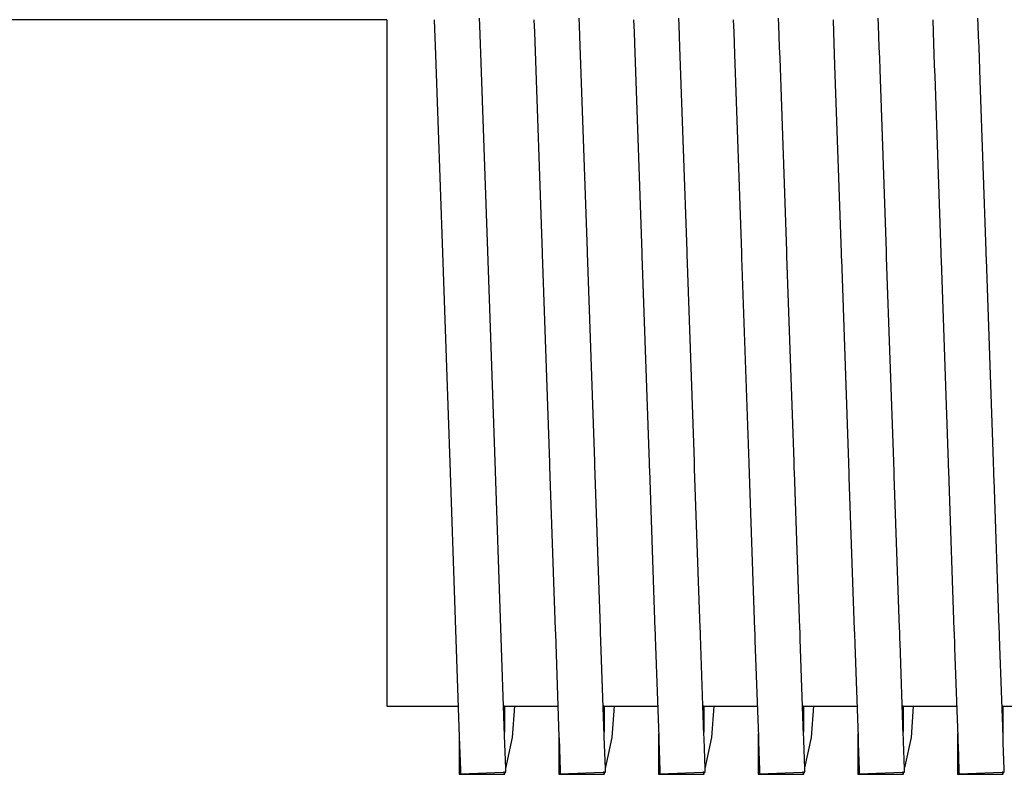
# Model space of a CAD drawing. Units: millimetres. Extents: x 49891 to 98849, y -11182 to 13581.
# Drawn here: x 54666 to 54672, y -7738 to -7733 of the extents above; entities that cross this region are included whole.
import ezdxf

# ---------------------------------------------------------------- set-up
doc = ezdxf.new("R2010")
doc.units = ezdxf.units.MM
for name, color, linetype in [('L_Vaillant_Logo_weiss__RFER__0', 7, 'Continuous'), ('Vaillant_HEIZ', 7, 'Continuous'), ('Vaillant_S_TWK', 100, 'Continuous')]:
    doc.layers.add(name, color=color, linetype=linetype)

# ---------------------------------------------------------------- blocks, each defined once
blk = doc.blocks.new('Block_Picture__20733')
at = {"layer": 'Vaillant_HEIZ'}
for p, q in [((0, 130), (0, 125.319783)), ((1.05, 130), (1.076988, 129.227148)), ((2.054864, 129.878158), (2.049391, 130.034899)), ((3.25, 130), (3.259499, 129.727991)), ((4.254864, 129.878158), (4.249391, 130.034899)), ((5.45, 130), (5.459499, 129.727991)), ((6.454864, 129.878158), (6.449391, 130.034899)), ((7.65, 130), (7.659499, 129.727991)), ((8.654864, 129.878158), (8.649391, 130.034899)), ((9.85, 130), (9.859499, 129.727991)), ((10.854864, 129.878158), (10.849391, 130.034899)), ((12.05, 130), (12.059499, 129.727991)), ((13.054864, 129.878158), (13.049391, 130.034899)), ((2.228902, 124.89429), (2.054864, 129.878158)), ((3.259499, 129.727991), (3.429511, 124.859391)), ((4.263361, 129.634844), (4.254864, 129.878158)), ((5.459499, 129.727991), (5.467995, 129.484677)), ((6.463361, 129.634844), (6.454864, 129.878158)), ((7.659499, 129.727991), (7.667995, 129.484677)), ((8.663361, 129.634844), (8.654864, 129.878158)), ((9.859499, 129.727991), (9.867995, 129.484677)), ((10.863361, 129.634844), (10.854864, 129.878158)), ((12.059499, 129.727991), (12.067995, 129.484677)), ((13.063361, 129.634844), (13.054864, 129.878158)), ((4.428902, 124.89429), (4.263361, 129.634844)), ((6.471857, 129.39153), (6.463361, 129.634844)), ((8.671857, 129.39153), (8.663361, 129.634844)), ((10.871857, 129.39153), (10.863361, 129.634844)), ((13.071857, 129.39153), (13.063361, 129.634844)), ((5.467995, 129.484677), (5.629511, 124.859391)), ((6.628902, 124.89429), (6.471857, 129.39153)), ((7.667995, 129.484677), (7.676492, 129.241363)), ((8.680354, 129.148216), (8.671857, 129.39153)), ((9.867995, 129.484677), (9.876492, 129.241363)), ((10.880354, 129.148216), (10.871857, 129.39153)), ((12.067995, 129.484677), (12.076492, 129.241363)), ((13.080354, 129.148216), (13.071857, 129.39153)), ((1.076988, 129.227148), (1.229511, 124.859391)), ((7.676492, 129.241363), (7.829511, 124.859391)), ((8.828902, 124.89429), (8.680354, 129.148216)), ((9.876492, 129.241363), (9.884988, 128.998049)), ((10.888851, 128.904902), (10.880354, 129.148216)), ((12.076492, 129.241363), (12.084988, 128.998049)), ((13.088851, 128.904902), (13.080354, 129.148216)), ((9.884988, 128.998049), (10.029511, 124.859391)), ((11.028902, 124.89429), (10.888851, 128.904902)), ((12.084988, 128.998049), (12.093485, 128.754735)), ((13.097347, 128.661588), (13.088851, 128.904902)), ((12.093485, 128.754735), (12.229511, 124.859391)), ((13.228902, 124.89429), (13.097347, 128.661588)), ((0, 125.319783), (0, 121.097698)), ((1.229511, 124.859391), (1.391451, 120.221981)), ((2.390842, 120.25688), (2.228902, 124.89429)), ((3.429511, 124.859391), (3.43072, 124.824781)), ((3.43072, 124.824781), (3.591451, 120.221981)), ((4.430111, 124.85968), (4.428902, 124.89429)), ((4.590842, 120.25688), (4.430111, 124.85968)), ((5.629511, 124.859391), (5.63072, 124.824781)), ((5.63072, 124.824781), (5.631929, 124.790171)), ((5.631929, 124.790171), (5.791451, 120.221981)), ((6.630111, 124.85968), (6.628902, 124.89429)), ((6.631319, 124.82507), (6.630111, 124.85968)), ((6.790842, 120.25688), (6.631319, 124.82507)), ((7.829511, 124.859391), (7.83072, 124.824781)), ((7.83072, 124.824781), (7.831929, 124.790171)), ((7.831929, 124.790171), (7.833137, 124.755561)), ((7.833137, 124.755561), (7.991451, 120.221981)), ((8.830111, 124.85968), (8.828902, 124.89429)), ((8.831319, 124.82507), (8.830111, 124.85968)), ((8.832528, 124.79046), (8.831319, 124.82507)), ((8.990842, 120.25688), (8.832528, 124.79046)), ((10.029511, 124.859391), (10.03072, 124.824781)), ((10.03072, 124.824781), (10.031929, 124.790171)), ((10.031929, 124.790171), (10.033137, 124.755561)), ((10.033137, 124.755561), (10.034346, 124.720951)), ((11.030111, 124.85968), (11.028902, 124.89429)), ((11.031319, 124.82507), (11.030111, 124.85968)), ((11.032528, 124.79046), (11.031319, 124.82507)), ((11.033737, 124.75585), (11.032528, 124.79046)), ((11.190842, 120.25688), (11.033737, 124.75585)), ((12.229511, 124.859391), (12.23072, 124.824781)), ((12.23072, 124.824781), (12.231929, 124.790171)), ((12.231929, 124.790171), (12.233137, 124.755561)), ((12.233137, 124.755561), (12.234346, 124.720951)), ((13.230111, 124.85968), (13.228902, 124.89429)), ((13.231319, 124.82507), (13.230111, 124.85968)), ((13.232528, 124.79046), (13.231319, 124.82507)), ((13.233737, 124.75585), (13.232528, 124.79046)), ((13.234945, 124.72124), (13.233737, 124.75585)), ((10.034346, 124.720951), (10.191451, 120.221981)), ((12.234346, 124.720951), (12.235554, 124.686341)), ((12.235554, 124.686341), (12.391451, 120.221981)), ((13.390842, 120.25688), (13.234945, 124.72124)), ((0, 121.097698), (0, 117.747033)), ((1.391451, 120.221981), (1.519967, 116.541711)), ((2.519358, 116.57661), (2.390842, 120.25688)), ((3.591451, 120.221981), (3.594235, 120.142269)), ((4.593625, 120.177168), (4.590842, 120.25688)), ((4.719358, 116.57661), (4.593625, 120.177168)), ((5.791451, 120.221981), (5.794235, 120.142269)), ((6.793625, 120.177168), (6.790842, 120.25688)), ((6.796409, 120.097457), (6.793625, 120.177168)), ((7.991451, 120.221981), (7.994235, 120.142269)), ((8.993625, 120.177168), (8.990842, 120.25688)), ((8.996409, 120.097457), (8.993625, 120.177168)), ((10.191451, 120.221981), (10.194235, 120.142269)), ((11.193625, 120.177168), (11.190842, 120.25688)), ((11.196409, 120.097457), (11.193625, 120.177168)), ((12.391451, 120.221981), (12.394235, 120.142269)), ((13.393625, 120.177168), (13.390842, 120.25688)), ((13.396409, 120.097457), (13.393625, 120.177168)), ((3.594235, 120.142269), (3.719967, 116.541711)), ((5.794235, 120.142269), (5.797018, 120.062558)), ((5.797018, 120.062558), (5.919967, 116.541711)), ((6.919358, 116.57661), (6.796409, 120.097457)), ((7.994235, 120.142269), (7.997018, 120.062558)), ((7.997018, 120.062558), (7.999802, 119.982846)), ((7.999802, 119.982846), (8.119967, 116.541711)), ((8.999193, 120.017745), (8.996409, 120.097457)), ((9.119358, 116.57661), (8.999193, 120.017745)), ((10.194235, 120.142269), (10.197018, 120.062558)), ((10.197018, 120.062558), (10.199802, 119.982846)), ((10.199802, 119.982846), (10.202585, 119.903135)), ((11.199193, 120.017745), (11.196409, 120.097457)), ((11.201976, 119.938034), (11.199193, 120.017745)), ((12.394235, 120.142269), (12.397018, 120.062558)), ((12.397018, 120.062558), (12.399802, 119.982846)), ((12.399802, 119.982846), (12.402585, 119.903135)), ((13.399193, 120.017745), (13.396409, 120.097457)), ((13.401976, 119.938034), (13.399193, 120.017745)), ((10.202585, 119.903135), (10.319967, 116.541711)), ((11.319358, 116.57661), (11.201976, 119.938034)), ((12.402585, 119.903135), (12.405369, 119.823424)), ((12.405369, 119.823424), (12.519967, 116.541711)), ((13.40476, 119.858323), (13.401976, 119.938034)), ((13.519358, 116.57661), (13.40476, 119.858323)), ((0, 117.747033), (0, 115.595774)), ((1.519967, 116.541711), (1.602479, 114.178832)), ((2.60187, 114.213731), (2.519358, 116.57661)), ((3.719967, 116.541711), (3.722751, 116.461999)), ((4.722141, 116.496898), (4.719358, 116.57661)), ((4.80187, 114.213731), (4.722141, 116.496898)), ((5.919967, 116.541711), (5.922751, 116.461999)), ((6.922141, 116.496898), (6.919358, 116.57661)), ((6.924925, 116.417187), (6.922141, 116.496898)), ((8.119967, 116.541711), (8.122751, 116.461999)), ((9.122141, 116.496898), (9.119358, 116.57661)), ((9.124925, 116.417187), (9.122141, 116.496898)), ((10.319967, 116.541711), (10.322751, 116.461999)), ((11.322141, 116.496898), (11.319358, 116.57661)), ((11.324925, 116.417187), (11.322141, 116.496898)), ((12.519967, 116.541711), (12.522751, 116.461999)), ((13.522141, 116.496898), (13.519358, 116.57661)), ((13.524925, 116.417187), (13.522141, 116.496898)), ((3.722751, 116.461999), (3.802479, 114.178832)), ((5.922751, 116.461999), (5.925534, 116.382288)), ((5.925534, 116.382288), (6.002479, 114.178832)), ((7.00187, 114.213731), (6.924925, 116.417187)), ((8.122751, 116.461999), (8.125534, 116.382288)), ((8.125534, 116.382288), (8.128318, 116.302577)), ((8.128318, 116.302577), (8.202479, 114.178832)), ((9.127709, 116.337476), (9.124925, 116.417187)), ((9.20187, 114.213731), (9.127709, 116.337476)), ((10.322751, 116.461999), (10.325534, 116.382288)), ((10.325534, 116.382288), (10.328318, 116.302577)), ((10.328318, 116.302577), (10.331101, 116.222865)), ((11.327709, 116.337476), (11.324925, 116.417187)), ((11.330492, 116.257764), (11.327709, 116.337476)), ((11.40187, 114.213731), (11.330492, 116.257764)), ((12.522751, 116.461999), (12.525534, 116.382288)), ((12.525534, 116.382288), (12.528318, 116.302577)), ((12.528318, 116.302577), (12.531101, 116.222865)), ((13.527709, 116.337476), (13.524925, 116.417187)), ((13.530492, 116.257764), (13.527709, 116.337476)), ((13.533276, 116.178053), (13.530492, 116.257764)), ((10.331101, 116.222865), (10.402479, 114.178832)), ((12.531101, 116.222865), (12.533885, 116.143154)), ((12.533885, 116.143154), (12.602479, 114.178832)), ((13.60187, 114.213731), (13.533276, 116.178053)), ((0, 115.595774), (0, 114.8545)), ((0, 114.8545), (0.45, 114.8545)), ((0.45, 114.8545), (0.5, 114.8545)), ((0.5, 114.8545), (1.578885, 114.8545)), ((2.599391, 114.860027), (2.579305, 114.859916)), ((2.599391, 114.860027), (2.599391, 114.284733)), ((2.60061, 114.8545), (2.599391, 114.860027)), ((2.599391, 114.284733), (2.599391, 114.860027)), ((2.60061, 114.8545), (3.778885, 114.8545)), ((2.778902, 114.169189), (2.825841, 114.8545)), ((4.799391, 114.860027), (4.779305, 114.859916)), ((4.799391, 114.860027), (4.799391, 114.284733)), ((4.80061, 114.8545), (4.799391, 114.860027)), ((4.799391, 114.284733), (4.799391, 114.860027)), ((4.80061, 114.8545), (5.978885, 114.8545)), ((4.978902, 114.169189), (5.025841, 114.8545)), ((6.999391, 114.860027), (6.979305, 114.859916)), ((6.999391, 114.860027), (6.999391, 114.284733)), ((7.00061, 114.8545), (6.999391, 114.860027)), ((6.999391, 114.284733), (6.999391, 114.860027)), ((7.00061, 114.8545), (8.178885, 114.8545)), ((7.178902, 114.169189), (7.225841, 114.8545)), ((9.199391, 114.860027), (9.179305, 114.859916)), ((9.199391, 114.860027), (9.199391, 114.284733)), ((9.20061, 114.8545), (9.199391, 114.860027)), ((9.199391, 114.284733), (9.199391, 114.860027)), ((9.20061, 114.8545), (10.378885, 114.8545)), ((9.378902, 114.169189), (9.425841, 114.8545)), ((11.399391, 114.860027), (11.379305, 114.859916)), ((11.399391, 114.860027), (11.399391, 114.284733)), ((11.40061, 114.8545), (11.399391, 114.860027)), ((11.399391, 114.284733), (11.399391, 114.860027)), ((11.40061, 114.8545), (12.578885, 114.8545)), ((11.578902, 114.169189), (11.625841, 114.8545)), ((13.599391, 114.860027), (13.579305, 114.859916)), ((13.599391, 114.860027), (13.599391, 114.284733)), ((13.60061, 114.8545), (13.599391, 114.860027)), ((13.599391, 114.284733), (13.599391, 114.860027)), ((13.60061, 114.8545), (14.778885, 114.8545)), ((1.6, 114.249834), (1.6, 113.36356)), ((1.602479, 114.178832), (1.627906, 113.450709)), ((2.627297, 113.485608), (2.60187, 114.213731)), ((2.627431, 113.481756), (2.778902, 114.169189)), ((3.8, 114.249834), (3.8, 113.440385)), ((3.802479, 114.178832), (3.803688, 114.144222)), ((3.803688, 114.144222), (3.827975, 113.448734)), ((4.803079, 114.179121), (4.80187, 114.213731)), ((4.827365, 113.483633), (4.803079, 114.179121)), ((4.827431, 113.481756), (4.978902, 114.169189)), ((6, 114.249834), (6, 113.517209)), ((6.002479, 114.178832), (6.003688, 114.144222)), ((6.003688, 114.144222), (6.004897, 114.109612)), ((6.004897, 114.109612), (6.028044, 113.44676)), ((7.003079, 114.179121), (7.00187, 114.213731)), ((7.004287, 114.144511), (7.003079, 114.179121)), ((7.027434, 113.481659), (7.004287, 114.144511)), ((7.027431, 113.481756), (7.178902, 114.169189)), ((8.2, 114.249834), (8.2, 113.594034)), ((8.202479, 114.178832), (8.203688, 114.144222)), ((8.203688, 114.144222), (8.204897, 114.109612)), ((8.204897, 114.109612), (8.206105, 114.075002)), ((9.203079, 114.179121), (9.20187, 114.213731)), ((9.204287, 114.144511), (9.203079, 114.179121)), ((9.205496, 114.109901), (9.204287, 114.144511)), ((9.227503, 113.479685), (9.205496, 114.109901)), ((9.230354, 113.495022), (9.378902, 114.169189)), ((10.4, 114.249834), (10.4, 113.670858)), ((10.402479, 114.178832), (10.403688, 114.144222)), ((10.403688, 114.144222), (10.404897, 114.109612)), ((10.404897, 114.109612), (10.406105, 114.075002)), ((11.403079, 114.179121), (11.40187, 114.213731)), ((11.404287, 114.144511), (11.403079, 114.179121)), ((11.405496, 114.109901), (11.404287, 114.144511)), ((11.406705, 114.075291), (11.405496, 114.109901)), ((11.438851, 113.533583), (11.578902, 114.169189)), ((12.6, 114.249834), (12.6, 113.747683)), ((12.602479, 114.178832), (12.603688, 114.144222)), ((12.603688, 114.144222), (12.604897, 114.109612)), ((12.604897, 114.109612), (12.606105, 114.075002)), ((13.603079, 114.179121), (13.60187, 114.213731)), ((13.604287, 114.144511), (13.603079, 114.179121)), ((13.605496, 114.109901), (13.604287, 114.144511)), ((13.606705, 114.075291), (13.605496, 114.109901)), ((8.206105, 114.075002), (8.228113, 113.444786)), ((10.406105, 114.075002), (10.407314, 114.040392)), ((10.407314, 114.040392), (10.428181, 113.442811)), ((11.427572, 113.47771), (11.406705, 114.075291)), ((12.606105, 114.075002), (12.607314, 114.040392)), ((12.607314, 114.040392), (12.608522, 114.005782)), ((12.608522, 114.005782), (12.62825, 113.440837)), ((13.607913, 114.040681), (13.606705, 114.075291)), ((13.627641, 113.475736), (13.607913, 114.040681)), ((10.4, 113.670858), (10.4, 113.594034)), ((12.6, 113.747683), (12.6, 113.670858)), ((12.6, 113.670858), (12.6, 113.594034)), ((1.627906, 113.450709), (1.627975, 113.448734)), ((1.627975, 113.448734), (1.628044, 113.44676)), ((1.628044, 113.44676), (1.628113, 113.444786)), ((1.628113, 113.444786), (1.628181, 113.442811)), ((1.628181, 113.442811), (1.62825, 113.440837)), ((1.62825, 113.440837), (1.628319, 113.438862)), ((1.628319, 113.438862), (1.628388, 113.436888)), ((1.628388, 113.436888), (1.628457, 113.434914)), ((1.628457, 113.434914), (1.628526, 113.432939)), ((1.628526, 113.432939), (1.628595, 113.430965)), ((1.628595, 113.430965), (1.628664, 113.428991)), ((1.628664, 113.428991), (1.630905, 113.36481)), ((2.627365, 113.483633), (2.627297, 113.485608)), ((2.627434, 113.481659), (2.627365, 113.483633)), ((2.627503, 113.479685), (2.627434, 113.481659)), ((2.627572, 113.47771), (2.627503, 113.479685)), ((2.627641, 113.475736), (2.627572, 113.47771)), ((2.62771, 113.473761), (2.627641, 113.475736)), ((2.627779, 113.471787), (2.62771, 113.473761)), ((2.627848, 113.469813), (2.627779, 113.471787)), ((2.627917, 113.467838), (2.627848, 113.469813)), ((2.627986, 113.465864), (2.627917, 113.467838)), ((2.628055, 113.46389), (2.627986, 113.465864)), ((2.630302, 113.399539), (2.628055, 113.46389)), ((3.8, 113.440385), (3.8, 113.36356)), ((3.827975, 113.448734), (3.828044, 113.44676)), ((3.828044, 113.44676), (3.828113, 113.444786)), ((3.828113, 113.444786), (3.828181, 113.442811)), ((3.828181, 113.442811), (3.82825, 113.440837)), ((3.82825, 113.440837), (3.828319, 113.438862)), ((3.828319, 113.438862), (3.828388, 113.436888)), ((3.828388, 113.436888), (3.828457, 113.434914)), ((3.828457, 113.434914), (3.828526, 113.432939)), ((3.828526, 113.432939), (3.828595, 113.430965)), ((3.828595, 113.430965), (3.828664, 113.428991)), ((3.828664, 113.428991), (3.828733, 113.427016)), ((3.828733, 113.427016), (3.830481, 113.376968)), ((4.827434, 113.481659), (4.827365, 113.483633)), ((4.827503, 113.479685), (4.827434, 113.481659)), ((4.827572, 113.47771), (4.827503, 113.479685)), ((4.827641, 113.475736), (4.827572, 113.47771)), ((4.82771, 113.473761), (4.827641, 113.475736)), ((4.827779, 113.471787), (4.82771, 113.473761)), ((4.827848, 113.469813), (4.827779, 113.471787)), ((4.827917, 113.467838), (4.827848, 113.469813)), ((4.827986, 113.465864), (4.827917, 113.467838)), ((4.828055, 113.46389), (4.827986, 113.465864)), ((4.828124, 113.461915), (4.828055, 113.46389)), ((4.829679, 113.41739), (4.828124, 113.461915)), ((6, 113.517209), (6, 113.440385)), ((6, 113.440385), (6, 113.36356)), ((6.028044, 113.44676), (6.028113, 113.444786)), ((6.028113, 113.444786), (6.028181, 113.442811)), ((6.028181, 113.442811), (6.02825, 113.440837)), ((6.02825, 113.440837), (6.028319, 113.438862)), ((6.028319, 113.438862), (6.028388, 113.436888)), ((6.028388, 113.436888), (6.028457, 113.434914)), ((6.028457, 113.434914), (6.028526, 113.432939)), ((6.028526, 113.432939), (6.028595, 113.430965)), ((6.028595, 113.430965), (6.028664, 113.428991)), ((6.028664, 113.428991), (6.028733, 113.427016)), ((6.028733, 113.427016), (6.028802, 113.425042)), ((7.027503, 113.479685), (7.027434, 113.481659)), ((7.027572, 113.47771), (7.027503, 113.479685)), ((7.027641, 113.475736), (7.027572, 113.47771)), ((7.02771, 113.473761), (7.027641, 113.475736)), ((7.027779, 113.471787), (7.02771, 113.473761)), ((7.027848, 113.469813), (7.027779, 113.471787)), ((7.027917, 113.467838), (7.027848, 113.469813)), ((7.027986, 113.465864), (7.027917, 113.467838)), ((7.028055, 113.46389), (7.027986, 113.465864)), ((7.028124, 113.461915), (7.028055, 113.46389)), ((7.028193, 113.459941), (7.028124, 113.461915)), ((7.029254, 113.429549), (7.028193, 113.459941)), ((7.029679, 113.41739), (7.029254, 113.429549)), ((8.2, 113.594034), (8.2, 113.517209)), ((8.2, 113.517209), (8.2, 113.440385)), ((8.2, 113.440385), (8.2, 113.36356)), ((8.228113, 113.444786), (8.228181, 113.442811)), ((8.228181, 113.442811), (8.22825, 113.440837)), ((8.22825, 113.440837), (8.228319, 113.438862)), ((8.228319, 113.438862), (8.228388, 113.436888)), ((8.228388, 113.436888), (8.228457, 113.434914)), ((8.228457, 113.434914), (8.228526, 113.432939)), ((8.228526, 113.432939), (8.228595, 113.430965)), ((8.228595, 113.430965), (8.228664, 113.428991)), ((8.228664, 113.428991), (8.228733, 113.427016)), ((8.228733, 113.427016), (8.228802, 113.425042)), ((9.227431, 113.481756), (9.230354, 113.495022)), ((9.227572, 113.47771), (9.227503, 113.479685)), ((9.227641, 113.475736), (9.227572, 113.47771)), ((9.22771, 113.473761), (9.227641, 113.475736)), ((9.227779, 113.471787), (9.22771, 113.473761)), ((9.227848, 113.469813), (9.227779, 113.471787)), ((9.227917, 113.467838), (9.227848, 113.469813)), ((9.227986, 113.465864), (9.227917, 113.467838)), ((9.228055, 113.46389), (9.227986, 113.465864)), ((9.228124, 113.461915), (9.228055, 113.46389)), ((9.228193, 113.459941), (9.228124, 113.461915)), ((9.228262, 113.457966), (9.228193, 113.459941)), ((9.22883, 113.441707), (9.228262, 113.457966)), ((9.229254, 113.429549), (9.22883, 113.441707)), ((9.229679, 113.41739), (9.229254, 113.429549)), ((10.4, 113.594034), (10.4, 113.517209)), ((10.4, 113.517209), (10.4, 113.440385)), ((10.4, 113.440385), (10.4, 113.36356)), ((10.428181, 113.442811), (10.42825, 113.440837)), ((10.42825, 113.440837), (10.428319, 113.438862)), ((10.428319, 113.438862), (10.428388, 113.436888)), ((10.428388, 113.436888), (10.428457, 113.434914)), ((10.428457, 113.434914), (10.428526, 113.432939)), ((10.428526, 113.432939), (10.428595, 113.430965)), ((10.428595, 113.430965), (10.428664, 113.428991)), ((10.428664, 113.428991), (10.428733, 113.427016)), ((10.428733, 113.427016), (10.428802, 113.425042)), ((11.427431, 113.481756), (11.430354, 113.495022)), ((11.427641, 113.475736), (11.427572, 113.47771)), ((11.42771, 113.473761), (11.427641, 113.475736)), ((11.427779, 113.471787), (11.42771, 113.473761)), ((11.427848, 113.469813), (11.427779, 113.471787)), ((11.427917, 113.467838), (11.427848, 113.469813)), ((11.427986, 113.465864), (11.427917, 113.467838)), ((11.428055, 113.46389), (11.427986, 113.465864)), ((11.428124, 113.461915), (11.428055, 113.46389)), ((11.428193, 113.459941), (11.428124, 113.461915)), ((11.428262, 113.457966), (11.428193, 113.459941)), ((11.428331, 113.455992), (11.428262, 113.457966)), ((11.428405, 113.453865), (11.428331, 113.455992)), ((11.42883, 113.441707), (11.428405, 113.453865)), ((11.429254, 113.429549), (11.42883, 113.441707)), ((11.429679, 113.41739), (11.429254, 113.429549)), ((11.430354, 113.495022), (11.438851, 113.533583)), ((12.6, 113.594034), (12.6, 113.517209)), ((12.6, 113.517209), (12.6, 113.440385)), ((12.6, 113.440385), (12.6, 113.36356)), ((12.62825, 113.440837), (12.628319, 113.438862)), ((12.628319, 113.438862), (12.628388, 113.436888)), ((12.628388, 113.436888), (12.628457, 113.434914)), ((12.628457, 113.434914), (12.628526, 113.432939)), ((12.628526, 113.432939), (12.628595, 113.430965)), ((12.628595, 113.430965), (12.628664, 113.428991)), ((12.628664, 113.428991), (12.628733, 113.427016)), ((12.628733, 113.427016), (12.628802, 113.425042)), ((13.627431, 113.481756), (13.630354, 113.495022)), ((13.62771, 113.473761), (13.627641, 113.475736)), ((13.627779, 113.471787), (13.62771, 113.473761)), ((13.627848, 113.469813), (13.627779, 113.471787)), ((13.627917, 113.467838), (13.627848, 113.469813)), ((13.627986, 113.465864), (13.627917, 113.467838)), ((13.628055, 113.46389), (13.627986, 113.465864)), ((13.628124, 113.461915), (13.628055, 113.46389)), ((13.628193, 113.459941), (13.628124, 113.461915)), ((13.628262, 113.457966), (13.628193, 113.459941)), ((13.628331, 113.455992), (13.628262, 113.457966)), ((13.6284, 113.454018), (13.628331, 113.455992)), ((13.628405, 113.453865), (13.6284, 113.454018)), ((13.62883, 113.441707), (13.628405, 113.453865)), ((13.629254, 113.429549), (13.62883, 113.441707)), ((13.629679, 113.41739), (13.629254, 113.429549)), ((1.6, 113.36356), (1.6, 113.3545)), ((1.6, 113.3545), (2.599391, 113.3545)), ((1.630905, 113.36481), (2.579922, 113.403202)), ((2.599391, 113.40399), (2.579922, 113.403202)), ((2.60061, 113.398502), (2.599391, 113.40399)), ((2.599391, 113.40399), (2.599391, 113.3545)), ((2.599391, 113.3545), (2.599391, 113.40399)), ((2.599391, 113.3545), (2.604864, 113.379341)), ((2.60061, 113.398502), (2.630302, 113.399539)), ((2.604864, 113.379341), (2.609152, 113.3988)), ((3.8, 113.36356), (3.8, 113.3545)), ((3.8, 113.3545), (4.799391, 113.3545)), ((3.830481, 113.376968), (3.830905, 113.36481)), ((3.830905, 113.36481), (4.779922, 113.403202)), ((4.799391, 113.40399), (4.779922, 113.403202)), ((4.80061, 113.398502), (4.799391, 113.40399)), ((4.799391, 113.40399), (4.799391, 113.3545)), ((4.799391, 113.3545), (4.799391, 113.40399)), ((4.799391, 113.3545), (4.804864, 113.379341)), ((4.80061, 113.398502), (4.830302, 113.399539)), ((4.804864, 113.379341), (4.809152, 113.3988)), ((4.830302, 113.399539), (4.829679, 113.41739)), ((6, 113.36356), (6, 113.3545)), ((6, 113.3545), (6.999391, 113.3545)), ((6.028802, 113.425042), (6.030056, 113.389126)), ((6.030056, 113.389126), (6.030481, 113.376968)), ((6.030481, 113.376968), (6.030905, 113.36481)), ((6.030905, 113.36481), (6.979922, 113.403202)), ((6.999391, 113.40399), (6.979922, 113.403202)), ((7.00061, 113.398502), (6.999391, 113.40399)), ((6.999391, 113.40399), (6.999391, 113.3545)), ((6.999391, 113.3545), (6.999391, 113.40399)), ((6.999391, 113.3545), (7.004864, 113.379341)), ((7.00061, 113.398502), (7.030302, 113.399539)), ((7.004864, 113.379341), (7.009152, 113.3988)), ((7.030302, 113.399539), (7.029679, 113.41739)), ((8.2, 113.36356), (8.2, 113.3545)), ((8.2, 113.3545), (9.199391, 113.3545)), ((8.228802, 113.425042), (8.228871, 113.423067)), ((8.228871, 113.423067), (8.229632, 113.401285)), ((8.229632, 113.401285), (8.230056, 113.389126)), ((8.230056, 113.389126), (8.230481, 113.376968)), ((8.230481, 113.376968), (8.230905, 113.36481)), ((8.230905, 113.36481), (9.179922, 113.403202)), ((9.199391, 113.40399), (9.179922, 113.403202)), ((9.20061, 113.398502), (9.199391, 113.40399)), ((9.199391, 113.40399), (9.199391, 113.3545)), ((9.199391, 113.3545), (9.199391, 113.40399)), ((9.199391, 113.3545), (9.204864, 113.379341)), ((9.20061, 113.398502), (9.230302, 113.399539)), ((9.204864, 113.379341), (9.209152, 113.3988)), ((9.230302, 113.399539), (9.229679, 113.41739)), ((10.4, 113.36356), (10.4, 113.3545)), ((10.4, 113.3545), (11.399391, 113.3545)), ((10.428802, 113.425042), (10.428871, 113.423067)), ((10.428871, 113.423067), (10.42894, 113.421093)), ((10.42894, 113.421093), (10.429207, 113.413443)), ((10.429207, 113.413443), (10.429632, 113.401285)), ((10.429632, 113.401285), (10.430056, 113.389126)), ((10.430056, 113.389126), (10.430481, 113.376968)), ((10.430481, 113.376968), (10.430905, 113.36481)), ((10.430905, 113.36481), (11.379922, 113.403202)), ((11.399391, 113.40399), (11.379922, 113.403202)), ((11.40061, 113.398502), (11.399391, 113.40399)), ((11.399391, 113.40399), (11.399391, 113.3545)), ((11.399391, 113.3545), (11.399391, 113.40399)), ((11.399391, 113.3545), (11.404864, 113.379341)), ((11.40061, 113.398502), (11.430302, 113.399539)), ((11.404864, 113.379341), (11.409152, 113.3988)), ((11.430302, 113.399539), (11.429679, 113.41739)), ((12.6, 113.36356), (12.6, 113.3545)), ((12.6, 113.3545), (13.599391, 113.3545)), ((12.628802, 113.425042), (12.628871, 113.423067)), ((12.628871, 113.423067), (12.62894, 113.421093)), ((12.62894, 113.421093), (12.629009, 113.419119)), ((12.629009, 113.419119), (12.629207, 113.413443)), ((12.629207, 113.413443), (12.629632, 113.401285)), ((12.629632, 113.401285), (12.630056, 113.389126)), ((12.630056, 113.389126), (12.630481, 113.376968)), ((12.630481, 113.376968), (12.630905, 113.36481)), ((12.630905, 113.36481), (13.579922, 113.403202)), ((13.599391, 113.40399), (13.579922, 113.403202)), ((13.60061, 113.398502), (13.599391, 113.40399)), ((13.599391, 113.40399), (13.599391, 113.3545)), ((13.599391, 113.3545), (13.599391, 113.40399)), ((13.599391, 113.3545), (13.604864, 113.379341)), ((13.60061, 113.398502), (13.630302, 113.399539)), ((13.604864, 113.379341), (13.609152, 113.3988)), ((13.630302, 113.399539), (13.629679, 113.41739))]:
    blk.add_line(p, q, dxfattribs=at)

msp = doc.modelspace()

# ---------------------------------------------------------------- linework, layer by layer
at = {"layer": 'Vaillant_S_TWK', "ltscale": 2}
msp.add_line((54668.1437, -7733.1287), (54618.6472, -7733.1287), dxfattribs=at)

# ---------------------------------------------------------------- block references
at = {"layer": 'L_Vaillant_Logo_weiss__RFER__0', "xscale": 0.2893430463437588, "yscale": 0.2893430463437588, "zscale": 0.2893430463437588}
msp.add_blockref('Block_Picture__20733', (54668.1437, -7770.7433), dxfattribs=at)

doc.saveas('drawing.dxf')
